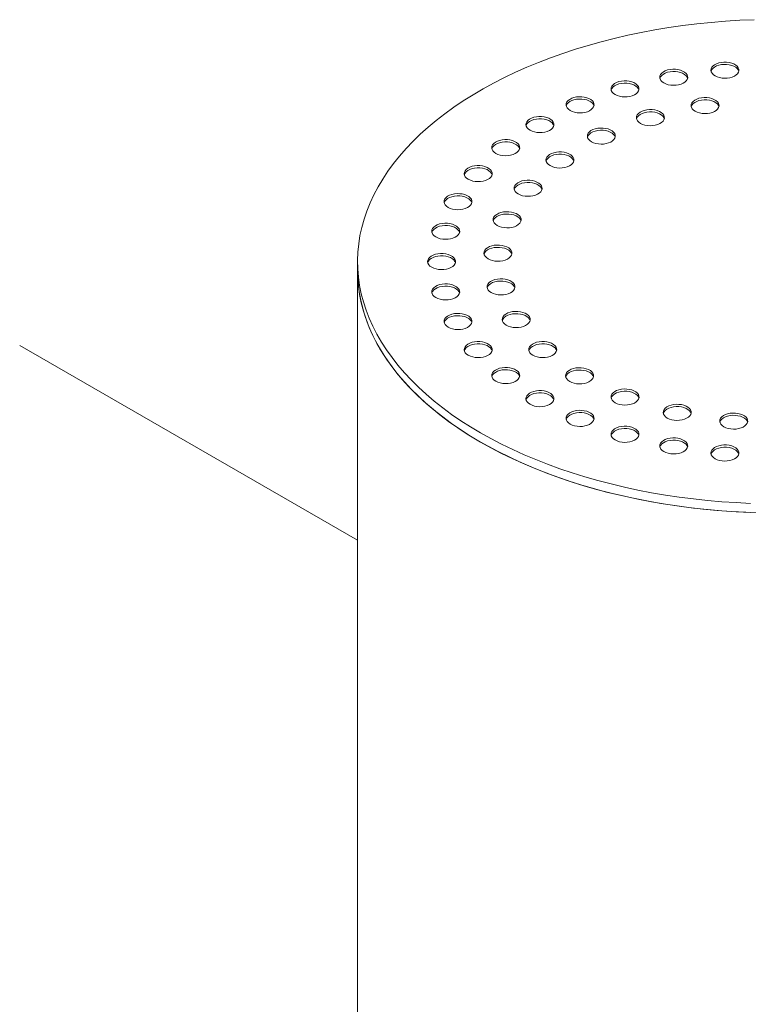
# Model space of a CAD drawing. Units: millimetres. Extents: x 8 to 413, y 5 to 290.
# Drawn here: x 302 to 315, y 203 to 221 of the extents above; entities that cross this region are included whole.
import ezdxf

# ---------------------------------------------------------------- set-up
doc = ezdxf.new("R2010")
doc.units = ezdxf.units.MM

msp = doc.modelspace()

# ---------------------------------------------------------------- linework, layer by layer
at = {"color": 7, "linetype": 'Continuous', "lineweight": 15}
for p, q in [((307.786221, 216.361111), (307.786221, 216.197803)), ((307.786221, 216.197803), (307.786221, 200.071122)), ((307.786221, 211.379633), (301.752056, 214.863082))]:
    msp.add_line(p, q, dxfattribs=at)
at = {"color": 7, "linetype": 'Continuous', "lineweight": 15, "flags": 128}
for points in [[(314.867988, 220.684032), (314.611178, 220.673196), (314.355164, 220.657277), (314.100247, 220.636295), (313.846729, 220.610273), (313.594907, 220.579242), (313.345078, 220.54324), (313.097538, 220.502307), (312.852577, 220.456494), (312.610486, 220.405853), (312.371548, 220.350444), (312.136045, 220.290333), (311.904256, 220.225591), (311.676454, 220.156293), (311.452906, 220.082522), (311.233877, 220.004364), (311.019624, 219.921912), (310.810401, 219.835263), (310.606453, 219.744518), (310.408022, 219.649786), (310.215341, 219.551177), (310.028636, 219.448807), (309.84813, 219.342799), (309.674033, 219.233275), (309.506551, 219.120366), (309.345882, 219.004205), (309.192215, 218.884928), (309.045732, 218.762676), (308.906604, 218.637594), (308.774996, 218.509828), (308.651063, 218.379529), (308.534951, 218.246851), (308.426798, 218.111951), (308.326729, 217.974986), (308.234864, 217.836119), (308.15131, 217.695514), (308.076167, 217.553336), (308.009523, 217.409752), (307.951455, 217.264933), (307.902034, 217.119048), (307.861316, 216.972269), (307.82935, 216.82477), (307.806174, 216.676725), (307.791815, 216.528308), (307.78629, 216.379693), (307.789605, 216.231057), (307.801757, 216.082574), (307.822731, 215.934419), (307.852502, 215.786767), (307.891036, 215.639792), (307.938287, 215.493668), (307.994199, 215.348566), (308.058706, 215.204657), (308.131733, 215.062112), (308.213192, 214.921098), (308.302989, 214.781781), (308.401018, 214.644326), (308.507162, 214.508894), (308.621297, 214.375646), (308.743288, 214.244738), (308.872991, 214.116324), (309.010254, 213.990557), (309.154914, 213.867584), (309.306802, 213.74755), (309.465738, 213.630597), (309.631534, 213.516862), (309.803996, 213.40648), (309.98292, 213.299581)], [(313.255342, 219.55326), (313.291992, 219.535791), (313.333707, 219.522641), (313.378978, 219.514287), (313.42617, 219.51103), (313.473577, 219.512987), (313.519485, 219.520088), (313.562236, 219.532077), (313.600284, 219.548519), (313.632254, 219.568822), (313.656991, 219.59225), (313.673601, 219.617957), (313.681482, 219.645015), (313.680351, 219.672444), (313.670248, 219.699255), (313.651539, 219.724477), (313.624899, 219.747199), (313.591292, 219.7666), (313.551931, 219.781979), (313.508241, 219.79278), (313.461799, 219.798612), (313.414284, 219.799265), (313.367414, 219.794715), (313.322883, 219.785127), (313.2823, 219.770846), (313.247131, 219.75239), (313.218649, 219.730426), (313.197882, 219.705746), (313.185581, 219.679244), (313.18219, 219.651876), (313.187832, 219.624633), (313.202304, 219.598498), (313.225082, 219.574417), (313.255342, 219.55326)], [(314.170838, 219.680142), (314.207487, 219.662673), (314.249202, 219.649524), (314.294473, 219.64117), (314.341665, 219.637912), (314.389072, 219.63987), (314.43498, 219.646971), (314.477731, 219.658959), (314.515779, 219.675402), (314.54775, 219.695704), (314.572486, 219.719133), (314.589096, 219.74484), (314.596977, 219.771897), (314.595846, 219.799327), (314.585743, 219.826137), (314.567034, 219.851359), (314.540394, 219.874082), (314.506787, 219.893483), (314.467427, 219.908862), (314.423736, 219.919662), (314.377294, 219.925495), (314.32978, 219.926147), (314.28291, 219.921598), (314.238378, 219.912009), (314.197795, 219.897729), (314.162626, 219.879273), (314.134144, 219.857308), (314.113377, 219.832629), (314.101076, 219.806126), (314.097685, 219.778759), (314.103328, 219.751515), (314.117799, 219.725381), (314.140577, 219.7013), (314.170838, 219.680142)], [(314.595101, 219.76178), (314.585743, 219.78531), (314.567034, 219.810532), (314.540394, 219.833255), (314.506787, 219.852656), (314.467427, 219.868035), (314.423736, 219.878835), (314.377294, 219.884667), (314.32978, 219.88532), (314.28291, 219.88077), (314.238378, 219.871182), (314.197795, 219.856902), (314.162626, 219.838446), (314.134144, 219.816481), (314.113377, 219.791802), (314.101076, 219.765299), (314.100128, 219.76178)], [(313.679606, 219.634897), (313.670248, 219.658428), (313.651539, 219.68365), (313.624899, 219.706372), (313.591292, 219.725773), (313.551931, 219.741152), (313.508241, 219.751953), (313.461799, 219.757785), (313.414284, 219.758438), (313.367414, 219.753888), (313.322883, 219.7443), (313.2823, 219.730019), (313.247131, 219.711563), (313.218649, 219.689599), (313.197882, 219.664919), (313.185581, 219.638417), (313.184633, 219.634897)], [(312.385501, 219.345263), (312.422151, 219.327794), (312.463866, 219.314644), (312.509137, 219.30629), (312.556329, 219.303033), (312.603736, 219.30499), (312.649644, 219.312092), (312.692395, 219.32408), (312.730443, 219.340523), (312.762413, 219.360825), (312.78715, 219.384253), (312.80376, 219.409961), (312.811641, 219.437018), (312.81051, 219.464448), (312.800407, 219.491258), (312.781698, 219.51648), (312.755058, 219.539202), (312.721451, 219.558603), (312.68209, 219.573982), (312.6384, 219.584783), (312.591958, 219.590615), (312.544443, 219.591268), (312.497573, 219.586718), (312.453042, 219.57713), (312.412459, 219.56285), (312.37729, 219.544394), (312.348808, 219.522429), (312.328041, 219.497749), (312.31574, 219.471247), (312.312349, 219.443879), (312.317991, 219.416636), (312.332463, 219.390502), (312.355241, 219.36642), (312.385501, 219.345263)], [(312.809765, 219.4269), (312.800407, 219.450431), (312.781698, 219.475653), (312.755058, 219.498375), (312.721451, 219.517776), (312.68209, 219.533155), (312.6384, 219.543956), (312.591958, 219.549788), (312.544443, 219.550441), (312.497573, 219.545891), (312.453042, 219.536303), (312.412459, 219.522023), (312.37729, 219.503567), (312.348808, 219.481602), (312.328041, 219.456922), (312.31574, 219.43042), (312.314792, 219.4269)], [(311.582733, 219.061274), (311.619383, 219.043805), (311.661097, 219.030655), (311.706368, 219.022301), (311.75356, 219.019044), (311.800967, 219.021001), (311.846876, 219.028102), (311.889627, 219.040091), (311.927675, 219.056533), (311.959645, 219.076836), (311.984382, 219.100264), (312.000991, 219.125971), (312.008873, 219.153029), (312.007742, 219.180458), (311.997639, 219.207269), (311.978929, 219.232491), (311.95229, 219.255213), (311.918682, 219.274614), (311.879322, 219.289993), (311.835631, 219.300794), (311.789189, 219.306626), (311.741675, 219.307279), (311.694805, 219.302729), (311.650273, 219.293141), (311.60969, 219.27886), (311.574522, 219.260404), (311.546039, 219.23844), (311.525272, 219.21376), (311.512971, 219.187258), (311.50958, 219.15989), (311.515223, 219.132647), (311.529694, 219.106512), (311.552472, 219.082431), (311.582733, 219.061274)], [(312.006996, 219.142911), (311.997639, 219.166442), (311.978929, 219.191664), (311.95229, 219.214386), (311.918682, 219.233787), (311.879322, 219.249166), (311.835631, 219.259967), (311.789189, 219.265799), (311.741675, 219.266452), (311.694805, 219.261902), (311.650273, 219.252313), (311.60969, 219.238033), (311.574522, 219.219577), (311.546039, 219.197612), (311.525272, 219.172933), (311.512971, 219.14643), (311.512023, 219.142911)], [(313.815349, 219.047146), (313.851999, 219.029677), (313.893713, 219.016527), (313.938985, 219.008173), (313.986176, 219.004916), (314.033583, 219.006873), (314.079492, 219.013974), (314.122243, 219.025963), (314.160291, 219.042406), (314.192261, 219.062708), (314.216998, 219.086136), (314.233607, 219.111843), (314.241489, 219.138901), (314.240358, 219.166331), (314.230255, 219.193141), (314.211546, 219.218363), (314.184906, 219.241085), (314.151298, 219.260486), (314.111938, 219.275865), (314.068247, 219.286666), (314.021806, 219.292498), (313.974291, 219.293151), (313.927421, 219.288601), (313.88289, 219.279013), (313.842306, 219.264732), (313.807138, 219.246276), (313.778656, 219.224312), (313.757888, 219.199632), (313.745587, 219.17313), (313.742197, 219.145762), (313.747839, 219.118519), (313.762311, 219.092384), (313.785089, 219.068303), (313.815349, 219.047146)], [(314.239612, 219.128783), (314.230255, 219.152314), (314.211546, 219.177536), (314.184906, 219.200258), (314.151298, 219.219659), (314.111938, 219.235038), (314.068247, 219.245839), (314.021806, 219.251671), (313.974291, 219.252324), (313.927421, 219.247774), (313.88289, 219.238186), (313.842306, 219.223905), (313.807138, 219.205449), (313.778656, 219.183485), (313.757888, 219.158805), (313.745587, 219.132303), (313.744639, 219.128783)], [(310.866804, 218.708285), (310.903453, 218.690815), (310.945168, 218.677666), (310.990439, 218.669312), (311.037631, 218.666054), (311.085038, 218.668012), (311.130946, 218.675113), (311.173697, 218.687102), (311.211745, 218.703544), (311.243716, 218.723847), (311.268453, 218.747275), (311.285062, 218.772982), (311.292943, 218.80004), (311.291812, 218.827469), (311.28171, 218.85428), (311.263, 218.879502), (311.23636, 218.902224), (311.202753, 218.921625), (311.163393, 218.937004), (311.119702, 218.947805), (311.07326, 218.953637), (311.025746, 218.95429), (310.978876, 218.94974), (310.934344, 218.940151), (310.893761, 218.925871), (310.858593, 218.907415), (310.83011, 218.88545), (310.809343, 218.860771), (310.797042, 218.834268), (310.793651, 218.806901), (310.799294, 218.779658), (310.813765, 218.753523), (310.836543, 218.729442), (310.866804, 218.708285)], [(311.291067, 218.789922), (311.28171, 218.813453), (311.263, 218.838675), (311.23636, 218.861397), (311.202753, 218.880798), (311.163393, 218.896177), (311.119702, 218.906978), (311.07326, 218.91281), (311.025746, 218.913463), (310.978876, 218.908913), (310.934344, 218.899324), (310.893761, 218.885044), (310.858593, 218.866588), (310.83011, 218.844623), (310.809343, 218.819944), (310.797042, 218.793441), (310.796094, 218.789922)], [(312.839492, 218.830896), (312.876142, 218.813427), (312.917856, 218.800277), (312.963127, 218.791923), (313.010319, 218.788666), (313.057726, 218.790623), (313.103635, 218.797724), (313.146386, 218.809713), (313.184434, 218.826156), (313.216404, 218.846458), (313.241141, 218.869886), (313.25775, 218.895594), (313.265632, 218.922651), (313.264501, 218.950081), (313.254398, 218.976891), (313.235688, 219.002113), (313.209049, 219.024835), (313.175441, 219.044236), (313.136081, 219.059615), (313.09239, 219.070416), (313.045948, 219.076248), (312.998434, 219.076901), (312.951564, 219.072351), (312.907032, 219.062763), (312.866449, 219.048482), (312.831281, 219.030026), (312.802798, 219.008062), (312.782031, 218.983382), (312.76973, 218.95688), (312.766339, 218.929512), (312.771982, 218.902269), (312.786454, 218.876134), (312.809231, 218.852053), (312.839492, 218.830896)], [(313.263755, 218.912533), (313.254398, 218.936064), (313.235688, 218.961286), (313.209049, 218.984008), (313.175441, 219.003409), (313.136081, 219.018788), (313.09239, 219.029589), (313.045948, 219.035421), (312.998434, 219.036074), (312.951564, 219.031524), (312.907032, 219.021936), (312.866449, 219.007655), (312.831281, 218.989199), (312.802798, 218.967235), (312.782031, 218.942555), (312.76973, 218.916053), (312.768782, 218.912533)], [(311.962842, 218.502244), (311.999492, 218.484775), (312.041207, 218.471626), (312.086478, 218.463272), (312.13367, 218.460014), (312.181077, 218.461972), (312.226985, 218.469073), (312.269736, 218.481061), (312.307784, 218.497504), (312.339754, 218.517806), (312.364491, 218.541235), (312.381101, 218.566942), (312.388982, 218.593999), (312.387851, 218.621429), (312.377748, 218.648239), (312.359039, 218.673461), (312.332399, 218.696184), (312.298792, 218.715585), (312.259431, 218.730964), (312.215741, 218.741764), (312.169299, 218.747597), (312.121784, 218.748249), (312.074914, 218.7437), (312.030383, 218.734111), (311.9898, 218.719831), (311.954631, 218.701375), (311.926149, 218.67941), (311.905382, 218.654731), (311.893081, 218.628228), (311.88969, 218.600861), (311.895332, 218.573617), (311.909804, 218.547483), (311.932582, 218.523402), (311.962842, 218.502244)], [(312.387106, 218.583882), (312.377748, 218.607412), (312.359039, 218.632634), (312.332399, 218.655357), (312.298792, 218.674758), (312.259431, 218.690137), (312.215741, 218.700937), (312.169299, 218.706769), (312.121784, 218.707422), (312.074914, 218.702873), (312.030383, 218.693284), (311.9898, 218.679004), (311.954631, 218.660548), (311.926149, 218.638583), (311.905382, 218.613904), (311.893081, 218.587401), (311.892133, 218.583882)], [(310.255342, 218.294987), (310.291992, 218.277518), (310.333707, 218.264369), (310.378978, 218.256015), (310.42617, 218.252757), (310.473577, 218.254715), (310.519485, 218.261816), (310.562236, 218.273805), (310.600284, 218.290247), (310.632254, 218.31055), (310.656991, 218.333978), (310.673601, 218.359685), (310.681482, 218.386743), (310.680351, 218.414172), (310.670248, 218.440983), (310.651539, 218.466205), (310.624899, 218.488927), (310.591292, 218.508328), (310.551931, 218.523707), (310.508241, 218.534507), (310.461799, 218.54034), (310.414284, 218.540993), (310.367414, 218.536443), (310.322883, 218.526854), (310.2823, 218.512574), (310.247131, 218.494118), (310.218649, 218.472153), (310.197882, 218.447474), (310.185581, 218.420971), (310.18219, 218.393604), (310.187832, 218.366361), (310.202304, 218.340226), (310.225082, 218.316145), (310.255342, 218.294987)], [(310.679606, 218.376625), (310.670248, 218.400155), (310.651539, 218.425378), (310.624899, 218.4481), (310.591292, 218.467501), (310.551931, 218.48288), (310.508241, 218.49368), (310.461799, 218.499513), (310.414284, 218.500166), (310.367414, 218.495616), (310.322883, 218.486027), (310.2823, 218.471747), (310.247131, 218.453291), (310.218649, 218.431326), (310.197882, 218.406647), (310.185581, 218.380144), (310.184633, 218.376625)], [(311.223715, 218.075555), (311.260364, 218.058086), (311.302079, 218.044936), (311.34735, 218.036582), (311.394542, 218.033325), (311.441949, 218.035282), (311.487857, 218.042383), (311.530608, 218.054372), (311.568656, 218.070815), (311.600627, 218.091117), (311.625363, 218.114545), (311.641973, 218.140253), (311.649854, 218.16731), (311.648723, 218.19474), (311.63862, 218.22155), (311.619911, 218.246772), (311.593271, 218.269494), (311.559664, 218.288895), (311.520304, 218.304274), (311.476613, 218.315075), (311.430171, 218.320907), (311.382656, 218.32156), (311.335787, 218.31701), (311.291255, 218.307422), (311.250672, 218.293142), (311.215503, 218.274685), (311.187021, 218.252721), (311.166254, 218.228041), (311.153953, 218.201539), (311.150562, 218.174171), (311.156205, 218.146928), (311.170676, 218.120793), (311.193454, 218.096712), (311.223715, 218.075555)], [(311.647978, 218.157192), (311.63862, 218.180723), (311.619911, 218.205945), (311.593271, 218.228667), (311.559664, 218.248068), (311.520304, 218.263447), (311.476613, 218.274248), (311.430171, 218.28008), (311.382656, 218.280733), (311.335787, 218.276183), (311.291255, 218.266595), (311.250672, 218.252314), (311.215503, 218.233858), (311.187021, 218.211894), (311.166254, 218.187214), (311.153953, 218.160712), (311.153005, 218.157192)], [(309.763405, 217.831559), (309.800055, 217.81409), (309.841769, 217.800941), (309.887041, 217.792586), (309.934233, 217.789329), (309.981639, 217.791286), (310.027548, 217.798388), (310.070299, 217.810376), (310.108347, 217.826819), (310.140317, 217.847121), (310.165054, 217.870549), (310.181663, 217.896257), (310.189545, 217.923314), (310.188414, 217.950744), (310.178311, 217.977554), (310.159602, 218.002776), (310.132962, 218.025498), (310.099354, 218.0449), (310.059994, 218.060278), (310.016304, 218.071079), (309.969862, 218.076911), (309.922347, 218.077564), (309.875477, 218.073014), (309.830946, 218.063426), (309.790363, 218.049146), (309.755194, 218.03069), (309.726712, 218.008725), (309.705945, 217.984045), (309.693643, 217.957543), (309.690253, 217.930175), (309.695895, 217.902932), (309.710367, 217.876798), (309.733145, 217.852716), (309.763405, 217.831559)], [(310.187668, 217.913197), (310.178311, 217.936727), (310.159602, 217.961949), (310.132962, 217.984671), (310.099354, 218.004072), (310.059994, 218.019451), (310.016304, 218.030252), (309.969862, 218.036084), (309.922347, 218.036737), (309.875477, 218.032187), (309.830946, 218.022599), (309.790363, 218.008319), (309.755194, 217.989863), (309.726712, 217.967898), (309.705945, 217.943218), (309.693643, 217.916716), (309.692695, 217.913197)], [(310.654412, 217.569476), (310.691062, 217.552007), (310.732776, 217.538857), (310.778047, 217.530503), (310.825239, 217.527246), (310.872646, 217.529203), (310.918555, 217.536304), (310.961305, 217.548293), (310.999354, 217.564736), (311.031324, 217.585038), (311.056061, 217.608466), (311.07267, 217.634174), (311.080551, 217.661231), (311.07942, 217.688661), (311.069318, 217.715471), (311.050608, 217.740693), (311.023968, 217.763415), (310.990361, 217.782816), (310.951001, 217.798195), (310.90731, 217.808996), (310.860868, 217.814828), (310.813354, 217.815481), (310.766484, 217.810931), (310.721952, 217.801343), (310.681369, 217.787063), (310.646201, 217.768607), (310.617718, 217.746642), (310.596951, 217.721962), (310.58465, 217.69546), (310.581259, 217.668092), (310.586902, 217.640849), (310.601373, 217.614715), (310.624151, 217.590633), (310.654412, 217.569476)], [(311.078675, 217.651113), (311.069318, 217.674644), (311.050608, 217.699866), (311.023968, 217.722588), (310.990361, 217.741989), (310.951001, 217.757368), (310.90731, 217.768169), (310.860868, 217.774001), (310.813354, 217.774654), (310.766484, 217.770104), (310.721952, 217.760516), (310.681369, 217.746236), (310.646201, 217.727779), (310.617718, 217.705815), (310.596951, 217.681135), (310.58465, 217.654633), (310.583702, 217.651113)], [(309.403105, 217.32941), (309.439755, 217.311941), (309.481469, 217.298792), (309.526741, 217.290438), (309.573933, 217.28718), (309.621339, 217.289138), (309.667248, 217.296239), (309.709999, 217.308228), (309.748047, 217.32467), (309.780017, 217.344973), (309.804754, 217.368401), (309.821363, 217.394108), (309.829245, 217.421166), (309.828114, 217.448595), (309.818011, 217.475406), (309.799302, 217.500628), (309.772662, 217.52335), (309.739055, 217.542751), (309.699694, 217.55813), (309.656004, 217.568931), (309.609562, 217.574763), (309.562047, 217.575416), (309.515177, 217.570866), (309.470646, 217.561277), (309.430063, 217.546997), (309.394894, 217.528541), (309.366412, 217.506576), (309.345645, 217.481897), (309.333343, 217.455394), (309.329953, 217.428027), (309.335595, 217.400784), (309.350067, 217.374649), (309.372845, 217.350568), (309.403105, 217.32941)], [(309.827369, 217.411048), (309.818011, 217.434579), (309.799302, 217.459801), (309.772662, 217.482523), (309.739055, 217.501924), (309.699694, 217.517303), (309.656004, 217.528103), (309.609562, 217.533936), (309.562047, 217.534589), (309.515177, 217.530039), (309.470646, 217.52045), (309.430063, 217.50617), (309.394894, 217.487714), (309.366412, 217.465749), (309.345645, 217.44107), (309.333343, 217.414567), (309.332395, 217.411048)], [(310.279815, 217.006125), (310.316465, 216.988656), (310.358179, 216.975507), (310.403451, 216.967153), (310.450643, 216.963895), (310.498049, 216.965853), (310.543958, 216.972954), (310.586709, 216.984943), (310.624757, 217.001385), (310.656727, 217.021688), (310.681464, 217.045116), (310.698073, 217.070823), (310.705955, 217.097881), (310.704824, 217.12531), (310.694721, 217.152121), (310.676012, 217.177343), (310.649372, 217.200065), (310.615764, 217.219466), (310.576404, 217.234845), (310.532714, 217.245646), (310.486272, 217.251478), (310.438757, 217.252131), (310.391887, 217.247581), (310.347356, 217.237992), (310.306773, 217.223712), (310.271604, 217.205256), (310.243122, 217.183291), (310.222355, 217.158612), (310.210053, 217.132109), (310.206663, 217.104742), (310.212305, 217.077499), (310.226777, 217.051364), (310.249555, 217.027283), (310.279815, 217.006125)], [(310.704079, 217.087763), (310.694721, 217.111294), (310.676012, 217.136516), (310.649372, 217.159238), (310.615764, 217.178639), (310.576404, 217.194018), (310.532714, 217.204818), (310.486272, 217.210651), (310.438757, 217.211304), (310.391887, 217.206754), (310.347356, 217.197165), (310.306773, 217.182885), (310.271604, 217.164429), (310.243122, 217.142464), (310.222355, 217.117785), (310.210053, 217.091282), (310.209105, 217.087763)], [(309.183314, 216.800906), (309.219964, 216.783437), (309.261678, 216.770288), (309.30695, 216.761934), (309.354142, 216.758676), (309.401549, 216.760634), (309.447457, 216.767735), (309.490208, 216.779724), (309.528256, 216.796166), (309.560226, 216.816468), (309.584963, 216.839897), (309.601572, 216.865604), (309.609454, 216.892662), (309.608323, 216.920091), (309.59822, 216.946901), (309.579511, 216.972124), (309.552871, 216.994846), (309.519264, 217.014247), (309.479903, 217.029626), (309.436213, 217.040426), (309.389771, 217.046259), (309.342256, 217.046912), (309.295386, 217.042362), (309.250855, 217.032773), (309.210272, 217.018493), (309.175103, 217.000037), (309.146621, 216.978072), (309.125854, 216.953393), (309.113552, 216.92689), (309.110162, 216.899523), (309.115804, 216.87228), (309.130276, 216.846145), (309.153054, 216.822064), (309.183314, 216.800906)], [(309.607578, 216.882544), (309.59822, 216.906074), (309.579511, 216.931296), (309.552871, 216.954019), (309.519264, 216.97342), (309.479903, 216.988799), (309.436213, 216.999599), (309.389771, 217.005432), (309.342256, 217.006085), (309.295386, 217.001535), (309.250855, 216.991946), (309.210272, 216.977666), (309.175103, 216.95921), (309.146621, 216.937245), (309.125854, 216.912566), (309.113552, 216.886063), (309.112604, 216.882544)], [(310.116297, 216.410125), (310.152947, 216.392656), (310.194661, 216.379506), (310.239932, 216.371152), (310.287124, 216.367895), (310.334531, 216.369852), (310.380439, 216.376953), (310.42319, 216.388942), (310.461239, 216.405385), (310.493209, 216.425687), (310.517946, 216.449115), (310.534555, 216.474822), (310.542436, 216.50188), (310.541305, 216.529309), (310.531203, 216.55612), (310.512493, 216.581342), (310.485853, 216.604064), (310.452246, 216.623465), (310.412886, 216.638844), (310.369195, 216.649645), (310.322753, 216.655477), (310.275239, 216.65613), (310.228369, 216.65158), (310.183837, 216.641992), (310.143254, 216.627711), (310.108086, 216.609255), (310.079603, 216.587291), (310.058836, 216.562611), (310.046535, 216.536109), (310.043144, 216.508741), (310.048787, 216.481498), (310.063258, 216.455363), (310.086036, 216.431282), (310.116297, 216.410125)], [(309.109444, 216.25906), (309.146094, 216.241591), (309.187809, 216.228442), (309.23308, 216.220087), (309.280272, 216.21683), (309.327679, 216.218788), (309.373587, 216.225889), (309.416338, 216.237877), (309.454386, 216.25432), (309.486356, 216.274622), (309.511093, 216.298051), (309.527703, 216.323758), (309.535584, 216.350815), (309.534453, 216.378245), (309.52435, 216.405055), (309.505641, 216.430277), (309.479001, 216.453), (309.445394, 216.472401), (309.406033, 216.48778), (309.362343, 216.49858), (309.315901, 216.504412), (309.268386, 216.505065), (309.221516, 216.500515), (309.176985, 216.490927), (309.136402, 216.476647), (309.101233, 216.458191), (309.072751, 216.436226), (309.051984, 216.411547), (309.039682, 216.385044), (309.036292, 216.357677), (309.041934, 216.330433), (309.056406, 216.304299), (309.079184, 216.280218), (309.109444, 216.25906)], [(309.533708, 216.340698), (309.52435, 216.364228), (309.505641, 216.38945), (309.479001, 216.412173), (309.445394, 216.431574), (309.406033, 216.446952), (309.362343, 216.457753), (309.315901, 216.463585), (309.268386, 216.464238), (309.221516, 216.459688), (309.176985, 216.4501), (309.136402, 216.43582), (309.101233, 216.417364), (309.072751, 216.395399), (309.051984, 216.37072), (309.039682, 216.344217), (309.038735, 216.340698)], [(310.54056, 216.491762), (310.531203, 216.515293), (310.512493, 216.540515), (310.485853, 216.563237), (310.452246, 216.582638), (310.412886, 216.598017), (310.369195, 216.608818), (310.322753, 216.61465), (310.275239, 216.615303), (310.228369, 216.610753), (310.183837, 216.601165), (310.143254, 216.586884), (310.108086, 216.568428), (310.079603, 216.546464), (310.058836, 216.521784), (310.046535, 216.495282), (310.045587, 216.491762)], [(307.786221, 216.197803), (307.789605, 216.067749), (307.801757, 215.919266), (307.822731, 215.771111), (307.852502, 215.623459), (307.891036, 215.476484), (307.938287, 215.33036), (307.994199, 215.185258), (308.058706, 215.041349), (308.131733, 214.898804), (308.213192, 214.75779), (308.302989, 214.618473), (308.401018, 214.481018), (308.507162, 214.345586), (308.621297, 214.212338), (308.743288, 214.08143), (308.872991, 213.953016), (309.010254, 213.827249), (309.154914, 213.704276), (309.306802, 213.584242), (309.465738, 213.467289), (309.631534, 213.353554), (309.803996, 213.243172), (309.98292, 213.136273)], [(307.786221, 216.197803), (307.787529, 216.116946), (307.796757, 215.968393), (307.814812, 215.82011), (307.841675, 215.672272), (307.877312, 215.525054), (307.921683, 215.378629), (307.974734, 215.23317), (308.036404, 215.088847), (308.106619, 214.945832), (308.185297, 214.804292), (308.272345, 214.664395), (308.367661, 214.526306), (308.471132, 214.390186), (308.582636, 214.256198), (308.702042, 214.124498), (308.829208, 213.995242), (308.963986, 213.868582), (309.106216, 213.744667), (309.255731, 213.623645), (309.412353, 213.505656), (309.5759, 213.390841), (309.746178, 213.279334), (309.922985, 213.171268), (310.106115, 213.066769), (310.29535, 212.965961), (310.490469, 212.868962), (310.69124, 212.775887), (310.897428, 212.686845), (311.108788, 212.601942), (311.325073, 212.521278), (311.546027, 212.444947), (311.77139, 212.373039), (312.000896, 212.305641), (312.234274, 212.242829), (312.471249, 212.18468), (312.711543, 212.131261), (312.954872, 212.082636), (313.200948, 212.038861), (313.449483, 211.999989), (313.700183, 211.966064), (313.952752, 211.937128), (314.206893, 211.913214), (314.462306, 211.89435), (314.71869, 211.880559), (314.975744, 211.871857)], [(309.183314, 215.717214), (309.219964, 215.699745), (309.261678, 215.686596), (309.30695, 215.678241), (309.354142, 215.674984), (309.401549, 215.676941), (309.447457, 215.684043), (309.490208, 215.696031), (309.528256, 215.712474), (309.560226, 215.732776), (309.584963, 215.756204), (309.601572, 215.781912), (309.609454, 215.808969), (309.608323, 215.836399), (309.59822, 215.863209), (309.579511, 215.888431), (309.552871, 215.911153), (309.519264, 215.930555), (309.479903, 215.945933), (309.436213, 215.956734), (309.389771, 215.962566), (309.342256, 215.963219), (309.295386, 215.958669), (309.250855, 215.949081), (309.210272, 215.934801), (309.175103, 215.916345), (309.146621, 215.89438), (309.125854, 215.8697), (309.113552, 215.843198), (309.110162, 215.815831), (309.115804, 215.788587), (309.130276, 215.762453), (309.153054, 215.738371), (309.183314, 215.717214)], [(309.607578, 215.798852), (309.59822, 215.822382), (309.579511, 215.847604), (309.552871, 215.870326), (309.519264, 215.889727), (309.479903, 215.905106), (309.436213, 215.915907), (309.389771, 215.921739), (309.342256, 215.922392), (309.295386, 215.917842), (309.250855, 215.908254), (309.210272, 215.893974), (309.175103, 215.875518), (309.146621, 215.853553), (309.125854, 215.828873), (309.113552, 215.802371), (309.112604, 215.798852)], [(310.171003, 215.807522), (310.207652, 215.790053), (310.249367, 215.776903), (310.294638, 215.768549), (310.34183, 215.765292), (310.389237, 215.767249), (310.435145, 215.77435), (310.477896, 215.786339), (310.515944, 215.802782), (310.547915, 215.823084), (310.572651, 215.846512), (310.589261, 215.872219), (310.597142, 215.899277), (310.596011, 215.926706), (310.585909, 215.953517), (310.567199, 215.978739), (310.540559, 216.001461), (310.506952, 216.020862), (310.467592, 216.036241), (310.423901, 216.047042), (310.377459, 216.052874), (310.329945, 216.053527), (310.283075, 216.048977), (310.238543, 216.039389), (310.19796, 216.025108), (310.162792, 216.006652), (310.134309, 215.984688), (310.113542, 215.960008), (310.101241, 215.933506), (310.09785, 215.906138), (310.103493, 215.878895), (310.117964, 215.85276), (310.140742, 215.828679), (310.171003, 215.807522)], [(310.595266, 215.889159), (310.585909, 215.91269), (310.567199, 215.937912), (310.540559, 215.960634), (310.506952, 215.980035), (310.467592, 215.995414), (310.423901, 216.006215), (310.377459, 216.012047), (310.329945, 216.0127), (310.283075, 216.00815), (310.238543, 215.998562), (310.19796, 215.984281), (310.162792, 215.965825), (310.134309, 215.943861), (310.113542, 215.919181), (310.101241, 215.892679), (310.100293, 215.889159)], [(309.403105, 215.18871), (309.439755, 215.171241), (309.481469, 215.158092), (309.526741, 215.149737), (309.573933, 215.14648), (309.621339, 215.148437), (309.667248, 215.155539), (309.709999, 215.167527), (309.748047, 215.18397), (309.780017, 215.204272), (309.804754, 215.2277), (309.821363, 215.253408), (309.829245, 215.280465), (309.828114, 215.307895), (309.818011, 215.334705), (309.799302, 215.359927), (309.772662, 215.382649), (309.739055, 215.40205), (309.699694, 215.417429), (309.656004, 215.42823), (309.609562, 215.434062), (309.562047, 215.434715), (309.515177, 215.430165), (309.470646, 215.420577), (309.430063, 215.406297), (309.394894, 215.387841), (309.366412, 215.365876), (309.345645, 215.341196), (309.333343, 215.314694), (309.329953, 215.287326), (309.335595, 215.260083), (309.350067, 215.233949), (309.372845, 215.209867), (309.403105, 215.18871)], [(309.827369, 215.270347), (309.818011, 215.293878), (309.799302, 215.3191), (309.772662, 215.341822), (309.739055, 215.361223), (309.699694, 215.376602), (309.656004, 215.387403), (309.609562, 215.393235), (309.562047, 215.393888), (309.515177, 215.389338), (309.470646, 215.37975), (309.430063, 215.36547), (309.394894, 215.347014), (309.366412, 215.325049), (309.345645, 215.300369), (309.333343, 215.273867), (309.332395, 215.270347)], [(310.441542, 215.224653), (310.478192, 215.207184), (310.519906, 215.194035), (310.565178, 215.18568), (310.61237, 215.182423), (310.659776, 215.18438), (310.705685, 215.191482), (310.748436, 215.20347), (310.786484, 215.219913), (310.818454, 215.240215), (310.843191, 215.263643), (310.8598, 215.289351), (310.867682, 215.316408), (310.866551, 215.343838), (310.856448, 215.370648), (310.837739, 215.39587), (310.811099, 215.418592), (310.777491, 215.437994), (310.738131, 215.453372), (310.694441, 215.464173), (310.647999, 215.470005), (310.600484, 215.470658), (310.553614, 215.466108), (310.509083, 215.45652), (310.4685, 215.44224), (310.433331, 215.423784), (310.404849, 215.401819), (310.384082, 215.377139), (310.37178, 215.350637), (310.36839, 215.32327), (310.374032, 215.296026), (310.388504, 215.269892), (310.411282, 215.245811), (310.441542, 215.224653)], [(310.865806, 215.306291), (310.856448, 215.329821), (310.837739, 215.355043), (310.811099, 215.377765), (310.777491, 215.397167), (310.738131, 215.412545), (310.694441, 215.423346), (310.647999, 215.429178), (310.600484, 215.429831), (310.553614, 215.425281), (310.509083, 215.415693), (310.4685, 215.401413), (310.433331, 215.382957), (310.404849, 215.360992), (310.384082, 215.336312), (310.37178, 215.30981), (310.370832, 215.306291)], [(309.763405, 214.686561), (309.800055, 214.669092), (309.841769, 214.655943), (309.887041, 214.647589), (309.934233, 214.644331), (309.981639, 214.646289), (310.027548, 214.65339), (310.070299, 214.665379), (310.108347, 214.681821), (310.140317, 214.702123), (310.165054, 214.725552), (310.181663, 214.751259), (310.189545, 214.778317), (310.188414, 214.805746), (310.178311, 214.832556), (310.159602, 214.857779), (310.132962, 214.880501), (310.099354, 214.899902), (310.059994, 214.915281), (310.016304, 214.926081), (309.969862, 214.931914), (309.922347, 214.932567), (309.875477, 214.928017), (309.830946, 214.918428), (309.790363, 214.904148), (309.755194, 214.885692), (309.726712, 214.863727), (309.705945, 214.839048), (309.693643, 214.812545), (309.690253, 214.785178), (309.695895, 214.757935), (309.710367, 214.7318), (309.733145, 214.707719), (309.763405, 214.686561)], [(310.187668, 214.768199), (310.178311, 214.791729), (310.159602, 214.816951), (310.132962, 214.839674), (310.099354, 214.859075), (310.059994, 214.874454), (310.016304, 214.885254), (309.969862, 214.891087), (309.922347, 214.89174), (309.875477, 214.88719), (309.830946, 214.877601), (309.790363, 214.863321), (309.755194, 214.844865), (309.726712, 214.8229), (309.705945, 214.798221), (309.693643, 214.771718), (309.692695, 214.768199)], [(310.916092, 214.686993), (310.952741, 214.669524), (310.994456, 214.656375), (311.039727, 214.64802), (311.086919, 214.644763), (311.134326, 214.64672), (311.180234, 214.653822), (311.222985, 214.66581), (311.261033, 214.682253), (311.293004, 214.702555), (311.31774, 214.725983), (311.33435, 214.751691), (311.342231, 214.778748), (311.3411, 214.806178), (311.330997, 214.832988), (311.312288, 214.85821), (311.285648, 214.880932), (311.252041, 214.900334), (311.21268, 214.915712), (311.16899, 214.926513), (311.122548, 214.932345), (311.075033, 214.932998), (311.028163, 214.928448), (310.983632, 214.91886), (310.943049, 214.90458), (310.90788, 214.886124), (310.879398, 214.864159), (310.858631, 214.839479), (310.84633, 214.812977), (310.842939, 214.78561), (310.848582, 214.758366), (310.863053, 214.732232), (310.885831, 214.708151), (310.916092, 214.686993)], [(311.340355, 214.768631), (311.330997, 214.792161), (311.312288, 214.817383), (311.285648, 214.840105), (311.252041, 214.859507), (311.21268, 214.874885), (311.16899, 214.885686), (311.122548, 214.891518), (311.075033, 214.892171), (311.028163, 214.887621), (310.983632, 214.878033), (310.943049, 214.863753), (310.90788, 214.845297), (310.879398, 214.823332), (310.858631, 214.798652), (310.84633, 214.77215), (310.845382, 214.768631)], [(310.255342, 214.223133), (310.291992, 214.205664), (310.333707, 214.192515), (310.378978, 214.18416), (310.42617, 214.180903), (310.473577, 214.18286), (310.519485, 214.189962), (310.562236, 214.20195), (310.600284, 214.218393), (310.632254, 214.238695), (310.656991, 214.262123), (310.673601, 214.287831), (310.681482, 214.314888), (310.680351, 214.342318), (310.670248, 214.369128), (310.651539, 214.39435), (310.624899, 214.417072), (310.591292, 214.436473), (310.551931, 214.451852), (310.508241, 214.462653), (310.461799, 214.468485), (310.414284, 214.469138), (310.367414, 214.464588), (310.322883, 214.455), (310.2823, 214.44072), (310.247131, 214.422264), (310.218649, 214.400299), (310.197882, 214.375619), (310.185581, 214.349117), (310.18219, 214.321749), (310.187832, 214.294506), (310.202304, 214.268372), (310.225082, 214.24429), (310.255342, 214.223133)], [(310.679606, 214.30477), (310.670248, 214.328301), (310.651539, 214.353523), (310.624899, 214.376245), (310.591292, 214.395646), (310.551931, 214.411025), (310.508241, 214.421826), (310.461799, 214.427658), (310.414284, 214.428311), (310.367414, 214.423761), (310.322883, 214.414173), (310.2823, 214.399893), (310.247131, 214.381437), (310.218649, 214.359472), (310.197882, 214.334792), (310.185581, 214.30829), (310.184633, 214.30477)], [(311.57391, 214.21804), (311.61056, 214.200571), (311.652275, 214.187422), (311.697546, 214.179067), (311.744738, 214.17581), (311.792145, 214.177767), (311.838053, 214.184869), (311.880804, 214.196857), (311.918852, 214.2133), (311.950822, 214.233602), (311.975559, 214.25703), (311.992169, 214.282738), (312.00005, 214.309795), (311.998919, 214.337225), (311.988816, 214.364035), (311.970107, 214.389257), (311.943467, 214.411979), (311.90986, 214.43138), (311.870499, 214.446759), (311.826809, 214.45756), (311.780367, 214.463392), (311.732852, 214.464045), (311.685982, 214.459495), (311.641451, 214.449907), (311.600868, 214.435627), (311.565699, 214.417171), (311.537217, 214.395206), (311.51645, 214.370526), (311.504149, 214.344024), (311.500758, 214.316656), (311.5064, 214.289413), (311.520872, 214.263279), (311.54365, 214.239197), (311.57391, 214.21804)], [(311.998174, 214.299677), (311.988816, 214.323208), (311.970107, 214.34843), (311.943467, 214.371152), (311.90986, 214.390553), (311.870499, 214.405932), (311.826809, 214.416733), (311.780367, 214.422565), (311.732852, 214.423218), (311.685982, 214.418668), (311.641451, 214.40908), (311.600868, 214.3948), (311.565699, 214.376344), (311.537217, 214.354379), (311.51645, 214.329699), (311.504149, 214.303197), (311.503201, 214.299677)], [(310.866804, 213.809836), (310.903453, 213.792367), (310.945168, 213.779217), (310.990439, 213.770863), (311.037631, 213.767606), (311.085038, 213.769563), (311.130946, 213.776664), (311.173697, 213.788653), (311.211745, 213.805096), (311.243716, 213.825398), (311.268453, 213.848826), (311.285062, 213.874534), (311.292943, 213.901591), (311.291812, 213.929021), (311.28171, 213.955831), (311.263, 213.981053), (311.23636, 214.003775), (311.202753, 214.023176), (311.163393, 214.038555), (311.119702, 214.049356), (311.07326, 214.055188), (311.025746, 214.055841), (310.978876, 214.051291), (310.934344, 214.041703), (310.893761, 214.027423), (310.858593, 214.008967), (310.83011, 213.987002), (310.809343, 213.962322), (310.797042, 213.93582), (310.793651, 213.908452), (310.799294, 213.881209), (310.813765, 213.855075), (310.836543, 213.830993), (310.866804, 213.809836)], [(311.291067, 213.891473), (311.28171, 213.915004), (311.263, 213.940226), (311.23636, 213.962948), (311.202753, 213.982349), (311.163393, 213.997728), (311.119702, 214.008529), (311.07326, 214.014361), (311.025746, 214.015014), (310.978876, 214.010464), (310.934344, 214.000876), (310.893761, 213.986595), (310.858593, 213.968139), (310.83011, 213.946175), (310.809343, 213.921495), (310.797042, 213.894993), (310.796094, 213.891473)], [(312.386249, 213.838289), (312.422899, 213.82082), (312.464613, 213.807671), (312.509885, 213.799316), (312.557076, 213.796059), (312.604483, 213.798016), (312.650392, 213.805118), (312.693143, 213.817106), (312.731191, 213.833549), (312.763161, 213.853851), (312.787898, 213.877279), (312.804507, 213.902987), (312.812389, 213.930044), (312.811258, 213.957474), (312.801155, 213.984284), (312.782446, 214.009506), (312.755806, 214.032228), (312.722198, 214.05163), (312.682838, 214.067008), (312.639148, 214.077809), (312.592706, 214.083641), (312.545191, 214.084294), (312.498321, 214.079744), (312.45379, 214.070156), (312.413206, 214.055876), (312.378038, 214.03742), (312.349556, 214.015455), (312.328788, 213.990775), (312.316487, 213.964273), (312.313097, 213.936906), (312.318739, 213.909662), (312.333211, 213.883528), (312.355989, 213.859447), (312.386249, 213.838289)], [(312.810512, 213.919927), (312.801155, 213.943457), (312.782446, 213.968679), (312.755806, 213.991401), (312.722198, 214.010803), (312.682838, 214.026181), (312.639148, 214.036982), (312.592706, 214.042814), (312.545191, 214.043467), (312.498321, 214.038917), (312.45379, 214.029329), (312.413206, 214.015049), (312.378038, 213.996593), (312.349556, 213.974628), (312.328788, 213.949948), (312.316487, 213.923446), (312.315539, 213.919927)], [(313.317605, 213.564338), (313.354254, 213.546869), (313.395969, 213.533719), (313.44124, 213.525365), (313.488432, 213.522108), (313.535839, 213.524065), (313.581747, 213.531166), (313.624498, 213.543155), (313.662546, 213.559597), (313.694517, 213.5799), (313.719253, 213.603328), (313.735863, 213.629035), (313.743744, 213.656093), (313.742613, 213.683522), (313.732511, 213.710333), (313.713801, 213.735555), (313.687161, 213.758277), (313.653554, 213.777678), (313.614194, 213.793057), (313.570503, 213.803858), (313.524061, 213.80969), (313.476547, 213.810343), (313.429677, 213.805793), (313.385145, 213.796205), (313.344562, 213.781924), (313.309393, 213.763468), (313.280911, 213.741504), (313.260144, 213.716824), (313.247843, 213.690322), (313.244452, 213.662954), (313.250095, 213.635711), (313.264566, 213.609576), (313.287344, 213.585495), (313.317605, 213.564338)], [(311.582733, 213.456847), (311.619383, 213.439378), (311.661097, 213.426228), (311.706368, 213.417874), (311.75356, 213.414617), (311.800967, 213.416574), (311.846876, 213.423675), (311.889627, 213.435664), (311.927675, 213.452107), (311.959645, 213.472409), (311.984382, 213.495837), (312.000991, 213.521545), (312.008873, 213.548602), (312.007742, 213.576032), (311.997639, 213.602842), (311.978929, 213.628064), (311.95229, 213.650786), (311.918682, 213.670187), (311.879322, 213.685566), (311.835631, 213.696367), (311.789189, 213.702199), (311.741675, 213.702852), (311.694805, 213.698302), (311.650273, 213.688714), (311.60969, 213.674433), (311.574522, 213.655977), (311.546039, 213.634013), (311.525272, 213.609333), (311.512971, 213.582831), (311.50958, 213.555463), (311.515223, 213.52822), (311.529694, 213.502085), (311.552472, 213.478004), (311.582733, 213.456847)], [(312.006996, 213.538484), (311.997639, 213.562015), (311.978929, 213.587237), (311.95229, 213.609959), (311.918682, 213.62936), (311.879322, 213.644739), (311.835631, 213.65554), (311.789189, 213.661372), (311.741675, 213.662025), (311.694805, 213.657475), (311.650273, 213.647887), (311.60969, 213.633606), (311.574522, 213.61515), (311.546039, 213.593186), (311.525272, 213.568506), (311.512971, 213.542004), (311.512023, 213.538484)], [(313.741868, 213.645975), (313.732511, 213.669506), (313.713801, 213.694728), (313.687161, 213.71745), (313.653554, 213.736851), (313.614194, 213.75223), (313.570503, 213.763031), (313.524061, 213.768863), (313.476547, 213.769516), (313.429677, 213.764966), (313.385145, 213.755378), (313.344562, 213.741097), (313.309393, 213.722641), (313.280911, 213.700677), (313.260144, 213.675997), (313.247843, 213.649495), (313.246895, 213.645975)], [(314.327272, 213.408158), (314.363922, 213.390689), (314.405636, 213.37754), (314.450907, 213.369186), (314.498099, 213.365928), (314.545506, 213.367886), (314.591415, 213.374987), (314.634166, 213.386976), (314.672214, 213.403418), (314.704184, 213.423721), (314.728921, 213.447149), (314.74553, 213.472856), (314.753412, 213.499914), (314.752281, 213.527343), (314.742178, 213.554154), (314.723469, 213.579376), (314.696829, 213.602098), (314.663221, 213.621499), (314.623861, 213.636878), (314.58017, 213.647679), (314.533729, 213.653511), (314.486214, 213.654164), (314.439344, 213.649614), (314.394813, 213.640025), (314.354229, 213.625745), (314.319061, 213.607289), (314.290578, 213.585324), (314.269811, 213.560645), (314.25751, 213.534142), (314.25412, 213.506775), (314.259762, 213.479532), (314.274234, 213.453397), (314.297011, 213.429316), (314.327272, 213.408158)], [(314.751535, 213.489796), (314.742178, 213.513327), (314.723469, 213.538549), (314.696829, 213.561271), (314.663221, 213.580672), (314.623861, 213.596051), (314.58017, 213.606851), (314.533729, 213.612684), (314.486214, 213.613337), (314.439344, 213.608787), (314.394813, 213.599198), (314.354229, 213.584918), (314.319061, 213.566462), (314.290578, 213.544497), (314.269811, 213.519818), (314.25751, 213.493315), (314.256562, 213.489796)], [(309.98292, 213.299581), (310.168095, 213.19629), (310.359303, 213.09673), (310.556319, 213.001018), (310.75891, 212.909266), (310.966837, 212.821583), (311.179856, 212.738072), (311.397715, 212.658832), (311.620158, 212.583956), (311.846922, 212.513532), (312.077739, 212.447644), (312.312339, 212.386368), (312.550444, 212.329777), (312.791774, 212.277939), (313.036045, 212.230913), (313.282967, 212.188756), (313.532251, 212.151516), (313.783602, 212.119239), (314.036725, 212.091962), (314.29132, 212.069717), (314.547088, 212.05253), (314.803728, 212.040422)], [(312.385501, 213.172857), (312.422151, 213.155388), (312.463866, 213.142239), (312.509137, 213.133885), (312.556329, 213.130627), (312.603736, 213.132585), (312.649644, 213.139686), (312.692395, 213.151675), (312.730443, 213.168117), (312.762413, 213.18842), (312.78715, 213.211848), (312.80376, 213.237555), (312.811641, 213.264613), (312.81051, 213.292042), (312.800407, 213.318853), (312.781698, 213.344075), (312.755058, 213.366797), (312.721451, 213.386198), (312.68209, 213.401577), (312.6384, 213.412378), (312.591958, 213.41821), (312.544443, 213.418863), (312.497573, 213.414313), (312.453042, 213.404724), (312.412459, 213.390444), (312.37729, 213.371988), (312.348808, 213.350023), (312.328041, 213.325344), (312.31574, 213.298841), (312.312349, 213.271474), (312.317991, 213.244231), (312.332463, 213.218096), (312.355241, 213.194015), (312.385501, 213.172857)], [(312.809765, 213.254495), (312.800407, 213.278026), (312.781698, 213.303248), (312.755058, 213.32597), (312.721451, 213.345371), (312.68209, 213.36075), (312.6384, 213.37155), (312.591958, 213.377383), (312.544443, 213.378036), (312.497573, 213.373486), (312.453042, 213.363897), (312.412459, 213.349617), (312.37729, 213.331161), (312.348808, 213.309196), (312.328041, 213.284517), (312.31574, 213.258014), (312.314792, 213.254495)], [(309.98292, 213.136273), (310.168095, 213.032982), (310.359303, 212.933422), (310.556319, 212.83771), (310.75891, 212.745958), (310.966837, 212.658275), (311.179856, 212.574764), (311.397715, 212.495524), (311.620158, 212.420648), (311.846922, 212.350224), (312.077739, 212.284335), (312.312339, 212.22306), (312.550444, 212.166469), (312.791774, 212.11463), (313.036045, 212.067605), (313.282967, 212.025447), (313.532251, 211.988208), (313.783602, 211.955931), (314.036725, 211.928654), (314.29132, 211.906409), (314.547088, 211.889222), (314.803728, 211.877114)], [(313.255342, 212.964861), (313.291992, 212.947392), (313.333707, 212.934242), (313.378978, 212.925888), (313.42617, 212.922631), (313.473577, 212.924588), (313.519485, 212.931689), (313.562236, 212.943678), (313.600284, 212.960121), (313.632254, 212.980423), (313.656991, 213.003851), (313.673601, 213.029558), (313.681482, 213.056616), (313.680351, 213.084046), (313.670248, 213.110856), (313.651539, 213.136078), (313.624899, 213.1588), (313.591292, 213.178201), (313.551931, 213.19358), (313.508241, 213.204381), (313.461799, 213.210213), (313.414284, 213.210866), (313.367414, 213.206316), (313.322883, 213.196728), (313.2823, 213.182447), (313.247131, 213.163991), (313.218649, 213.142027), (313.197882, 213.117347), (313.185581, 213.090845), (313.18219, 213.063477), (313.187832, 213.036234), (313.202304, 213.010099), (313.225082, 212.986018), (313.255342, 212.964861)], [(313.679606, 213.046498), (313.670248, 213.070029), (313.651539, 213.095251), (313.624899, 213.117973), (313.591292, 213.137374), (313.551931, 213.152753), (313.508241, 213.163554), (313.461799, 213.169386), (313.414284, 213.170039), (313.367414, 213.165489), (313.322883, 213.155901), (313.2823, 213.14162), (313.247131, 213.123164), (313.218649, 213.1012), (313.197882, 213.07652), (313.185581, 213.050018), (313.184633, 213.046498)], [(314.170838, 212.837978), (314.207487, 212.820509), (314.249202, 212.80736), (314.294473, 212.799005), (314.341665, 212.795748), (314.389072, 212.797705), (314.43498, 212.804807), (314.477731, 212.816795), (314.515779, 212.833238), (314.54775, 212.85354), (314.572486, 212.876968), (314.589096, 212.902676), (314.596977, 212.929733), (314.595846, 212.957163), (314.585743, 212.983973), (314.567034, 213.009195), (314.540394, 213.031918), (314.506787, 213.051319), (314.467427, 213.066697), (314.423736, 213.077498), (314.377294, 213.08333), (314.32978, 213.083983), (314.28291, 213.079433), (314.238378, 213.069845), (314.197795, 213.055565), (314.162626, 213.037109), (314.134144, 213.015144), (314.113377, 212.990464), (314.101076, 212.963962), (314.097685, 212.936595), (314.103328, 212.909351), (314.117799, 212.883217), (314.140577, 212.859136), (314.170838, 212.837978)], [(314.595101, 212.919616), (314.585743, 212.943146), (314.567034, 212.968368), (314.540394, 212.99109), (314.506787, 213.010492), (314.467427, 213.02587), (314.423736, 213.036671), (314.377294, 213.042503), (314.32978, 213.043156), (314.28291, 213.038606), (314.238378, 213.029018), (314.197795, 213.014738), (314.162626, 212.996282), (314.134144, 212.974317), (314.113377, 212.949637), (314.101076, 212.923135), (314.100128, 212.919616)]]:
    msp.add_lwpolyline(points, dxfattribs=at)

doc.saveas('drawing.dxf')
